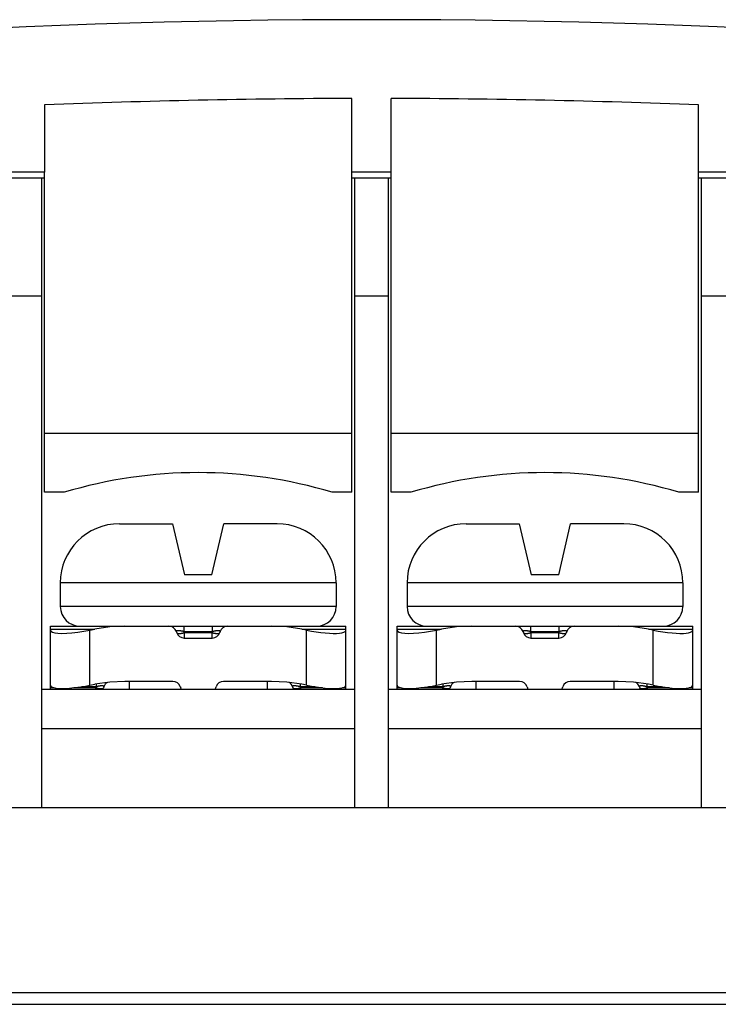
# Model space of a CAD drawing. Extents: x -383 to -9, y 37 to 271.
# Drawn here: x -349 to -331, y 109 to 134 of the extents above; entities that cross this region are included whole.
import ezdxf

# ---------------------------------------------------------------- set-up
doc = ezdxf.new("R2010")
doc.units = 0
doc.layers.add('LY_1', color=151, linetype='CONTINUOUS')

msp = doc.modelspace()

# ---------------------------------------------------------------- linework, layer by layer
at = {"layer": 'LY_1', "color": 7, "linetype": 'CONTINUOUS'}
for p, q in [((-340.431, 122.278), (-340.431, 132.277)), ((-339.431, 122.278), (-339.431, 132.277)), ((-331.631, 122.278), (-331.631, 132.112)), ((-348.231, 130.408), (-349.231, 130.408)), ((-339.431, 130.408), (-340.431, 130.408)), ((-330.631, 130.408), (-331.631, 130.408)), ((-348.231, 123.778), (-340.431, 123.778)), ((-339.431, 123.778), (-331.631, 123.778)), ((-347.731, 122.278), (-348.231, 122.278)), ((-340.431, 122.278), (-340.931, 122.278)), ((-338.931, 122.278), (-339.431, 122.278)), ((-331.631, 122.278), (-332.131, 122.278)), ((-346.331, 121.478), (-344.981, 121.478)), ((-344.981, 121.478), (-344.681, 120.178)), ((-343.981, 120.178), (-343.681, 121.478)), ((-342.331, 121.478), (-343.681, 121.478)), ((-337.531, 121.478), (-336.181, 121.478)), ((-336.181, 121.478), (-335.881, 120.178)), ((-335.181, 120.178), (-334.881, 121.478)), ((-333.531, 121.478), (-334.881, 121.478)), ((-343.981, 120.178), (-344.681, 120.178)), ((-335.181, 120.178), (-335.881, 120.178)), ((-347.831, 119.978), (-347.831, 119.378)), ((-340.831, 119.978), (-340.831, 119.378)), ((-339.031, 119.978), (-339.031, 119.378)), ((-332.031, 119.978), (-332.031, 119.378)), ((-348.081, 117.278), (-348.081, 118.878)), ((-348.081, 118.878), (-340.581, 118.878)), ((-347.081, 118.778), (-346.958, 118.802)), ((-341.581, 118.778), (-341.703, 118.802)), ((-340.581, 117.278), (-340.581, 118.878)), ((-339.281, 117.278), (-339.281, 118.878)), ((-339.281, 118.878), (-331.781, 118.878)), ((-338.281, 118.778), (-338.158, 118.802)), ((-332.781, 118.778), (-332.903, 118.802)), ((-331.781, 117.278), (-331.781, 118.878)), ((-344.876, 118.714), (-344.885, 118.741)), ((-344.687, 118.578), (-343.975, 118.578)), ((-343.776, 118.741), (-343.785, 118.714)), ((-336.076, 118.714), (-336.085, 118.741)), ((-335.887, 118.578), (-335.175, 118.578)), ((-334.976, 118.741), (-334.985, 118.714)), ((-348.306, 117.278), (-340.356, 117.278)), ((-347.081, 117.378), (-346.958, 117.402)), ((-346.726, 117.341), (-346.735, 117.314)), ((-344.975, 117.478), (-346.189, 117.478)), ((-346.081, 117.478), (-346.081, 117.278)), ((-344.785, 117.341), (-344.776, 117.314)), ((-343.885, 117.314), (-343.876, 117.341)), ((-342.473, 117.478), (-343.687, 117.478)), ((-342.581, 117.478), (-342.581, 117.278)), ((-341.935, 117.341), (-341.926, 117.314)), ((-341.581, 117.378), (-341.703, 117.402)), ((-339.506, 117.278), (-331.556, 117.278)), ((-338.281, 117.378), (-338.158, 117.402)), ((-337.926, 117.341), (-337.935, 117.314)), ((-336.175, 117.478), (-337.389, 117.478)), ((-337.281, 117.478), (-337.281, 117.278)), ((-335.985, 117.341), (-335.976, 117.314)), ((-335.085, 117.314), (-335.076, 117.341)), ((-333.673, 117.478), (-334.887, 117.478)), ((-333.781, 117.478), (-333.781, 117.278)), ((-333.135, 117.341), (-333.126, 117.314)), ((-332.781, 117.378), (-332.903, 117.402)), ((-360.931, 109.578), (-318.931, 109.578)), ((-367.931, 109.278), (-311.931, 109.278))]:
    msp.add_line(p, q, dxfattribs=at)
at = {"layer": 'LY_1', "color": 110, "linetype": 'CONTINUOUS'}
msp.add_line((-348.231, 132.112), (-348.231, 130.408), dxfattribs=at)
at = {"layer": 'LY_1', "color": 254, "linetype": 'CONTINUOUS'}
for p, q in [((-348.231, 130.258), (-349.231, 130.258)), ((-348.306, 130.258), (-348.306, 114.278)), ((-348.231, 122.278), (-348.231, 130.408)), ((-339.431, 130.258), (-340.431, 130.258)), ((-340.356, 114.278), (-340.356, 130.258)), ((-339.506, 130.258), (-339.506, 114.278)), ((-330.631, 130.258), (-331.631, 130.258)), ((-331.556, 114.278), (-331.556, 130.258)), ((-365.831, 114.278), (-314.031, 114.278))]:
    msp.add_line(p, q, dxfattribs=at)
at = {"layer": 'LY_1', "color": 255, "linetype": 'CONTINUOUS'}
for p, q in [((-348.306, 127.258), (-349.156, 127.258)), ((-339.506, 127.258), (-340.356, 127.258)), ((-330.706, 127.258), (-331.556, 127.258)), ((-340.831, 119.978), (-347.831, 119.978)), ((-332.031, 119.978), (-339.031, 119.978)), ((-340.831, 119.378), (-347.831, 119.378)), ((-332.031, 119.378), (-339.031, 119.378)), ((-348.081, 118.802), (-346.958, 118.802)), ((-347.081, 117.378), (-347.081, 118.778)), ((-344.696, 118.878), (-344.696, 118.741)), ((-343.966, 118.741), (-343.966, 118.878)), ((-341.703, 118.802), (-340.581, 118.802)), ((-341.581, 117.378), (-341.581, 118.778)), ((-339.281, 118.802), (-338.158, 118.802)), ((-338.281, 117.378), (-338.281, 118.778)), ((-335.896, 118.878), (-335.896, 118.741)), ((-335.166, 118.741), (-335.166, 118.878)), ((-332.903, 118.802), (-331.781, 118.802)), ((-332.781, 117.378), (-332.781, 118.778)), ((-344.696, 118.741), (-344.687, 118.714)), ((-344.696, 118.741), (-343.966, 118.741)), ((-344.687, 118.714), (-344.687, 118.578)), ((-344.687, 118.714), (-343.975, 118.714)), ((-343.966, 118.741), (-343.975, 118.714)), ((-343.975, 118.578), (-343.975, 118.714)), ((-335.896, 118.741), (-335.887, 118.714)), ((-335.896, 118.741), (-335.166, 118.741)), ((-335.887, 118.714), (-335.887, 118.578)), ((-335.887, 118.714), (-335.175, 118.714)), ((-335.166, 118.741), (-335.175, 118.714)), ((-335.175, 118.578), (-335.175, 118.714)), ((-348.059, 117.341), (-348.081, 117.341)), ((-347.994, 117.314), (-348.081, 117.314)), ((-346.925, 117.314), (-347.484, 117.314)), ((-346.916, 117.341), (-347.287, 117.341)), ((-346.916, 117.341), (-346.925, 117.314)), ((-346.925, 117.278), (-346.925, 117.314)), ((-346.916, 117.341), (-346.916, 117.409)), ((-341.746, 117.409), (-341.746, 117.341)), ((-341.746, 117.341), (-341.737, 117.314)), ((-341.375, 117.341), (-341.746, 117.341)), ((-341.737, 117.314), (-341.737, 117.278)), ((-341.178, 117.314), (-341.737, 117.314)), ((-340.581, 117.314), (-340.668, 117.314)), ((-340.581, 117.341), (-340.603, 117.341)), ((-339.259, 117.341), (-339.281, 117.341)), ((-339.194, 117.314), (-339.281, 117.314)), ((-338.125, 117.314), (-338.684, 117.314)), ((-338.116, 117.341), (-338.487, 117.341)), ((-338.116, 117.341), (-338.125, 117.314)), ((-338.125, 117.278), (-338.125, 117.314)), ((-338.116, 117.341), (-338.116, 117.409)), ((-332.946, 117.409), (-332.946, 117.341)), ((-332.946, 117.341), (-332.937, 117.314)), ((-332.575, 117.341), (-332.946, 117.341)), ((-332.937, 117.314), (-332.937, 117.278)), ((-332.378, 117.314), (-332.937, 117.314)), ((-331.781, 117.314), (-331.868, 117.314)), ((-331.781, 117.341), (-331.803, 117.341)), ((-348.306, 116.278), (-340.356, 116.278)), ((-339.506, 116.278), (-331.556, 116.278))]:
    msp.add_line(p, q, dxfattribs=at)
at = {"layer": 'LY_1', "color": 7, "linetype": 'CONTINUOUS'}
for points in [[(-348.081, 118.778), (-348.069, 118.749), (-348.032, 118.726), (-347.972, 118.709), (-347.89, 118.698), (-347.788, 118.695), (-347.669, 118.698), (-347.535, 118.709), (-347.39, 118.726), (-347.237, 118.749), (-347.081, 118.778), (-347.081, 118.778)], [(-346.189, 118.878), (-346.577, 118.859), (-346.958, 118.802)], [(-341.703, 118.802), (-342.085, 118.859), (-342.473, 118.878)], [(-341.581, 118.778), (-341.457, 118.754), (-341.335, 118.735), (-341.217, 118.719), (-341.105, 118.707), (-341, 118.699), (-340.904, 118.695), (-340.818, 118.696), (-340.744, 118.701), (-340.683, 118.71), (-340.635, 118.723), (-340.602, 118.741), (-340.584, 118.762), (-340.582, 118.769), (-340.581, 118.778)], [(-339.281, 118.778), (-339.269, 118.749), (-339.232, 118.726), (-339.172, 118.709), (-339.09, 118.698), (-338.988, 118.695), (-338.869, 118.698), (-338.735, 118.709), (-338.59, 118.726), (-338.437, 118.749), (-338.281, 118.778), (-338.281, 118.778)], [(-337.389, 118.878), (-337.777, 118.859), (-338.158, 118.802)], [(-332.903, 118.802), (-333.285, 118.859), (-333.673, 118.878)], [(-332.781, 118.778), (-332.657, 118.754), (-332.535, 118.735), (-332.417, 118.719), (-332.305, 118.707), (-332.2, 118.699), (-332.104, 118.695), (-332.018, 118.696), (-331.944, 118.701), (-331.883, 118.71), (-331.835, 118.723), (-331.802, 118.741), (-331.784, 118.762), (-331.782, 118.769), (-331.781, 118.778)], [(-348.081, 117.378), (-348.069, 117.349), (-348.032, 117.326), (-347.972, 117.309), (-347.89, 117.298), (-347.788, 117.295), (-347.669, 117.298), (-347.535, 117.309), (-347.39, 117.326), (-347.237, 117.349), (-347.081, 117.378), (-347.081, 117.378)], [(-346.189, 117.478), (-346.577, 117.459), (-346.958, 117.402)], [(-341.703, 117.402), (-342.085, 117.459), (-342.473, 117.478)], [(-341.581, 117.378), (-341.457, 117.354), (-341.335, 117.335), (-341.217, 117.319), (-341.105, 117.307), (-341, 117.299), (-340.904, 117.295), (-340.818, 117.296), (-340.744, 117.301), (-340.683, 117.31), (-340.635, 117.323), (-340.602, 117.341), (-340.584, 117.362), (-340.582, 117.369), (-340.581, 117.378)], [(-339.281, 117.378), (-339.269, 117.349), (-339.232, 117.326), (-339.172, 117.309), (-339.09, 117.298), (-338.988, 117.295), (-338.869, 117.298), (-338.735, 117.309), (-338.59, 117.326), (-338.437, 117.349), (-338.281, 117.378), (-338.281, 117.378)], [(-337.389, 117.478), (-337.777, 117.459), (-338.158, 117.402)], [(-332.903, 117.402), (-333.285, 117.459), (-333.673, 117.478)], [(-332.781, 117.378), (-332.657, 117.354), (-332.535, 117.335), (-332.417, 117.319), (-332.305, 117.307), (-332.2, 117.299), (-332.104, 117.295), (-332.018, 117.296), (-331.944, 117.301), (-331.883, 117.31), (-331.835, 117.323), (-331.802, 117.341), (-331.784, 117.362), (-331.782, 117.369), (-331.781, 117.378)]]:
    msp.add_lwpolyline(points, dxfattribs=at)
at = {"layer": 'LY_1', "color": 254, "linetype": 'CONTINUOUS'}
for centre, radius, start, end in [((-339.931, -76.283), 210.561, 82.35827, 97.64173), ((-337.531, 119.978), 1.5, 90, 180)]:
    msp.add_arc(centre, radius, start, end, dxfattribs=at)
at = {"layer": 'LY_1', "color": 7, "linetype": 'CONTINUOUS'}
for centre, radius, start, end in [((-339.931, -76.283), 208.561, 90.13736, 92.28078), ((-339.931, -76.283), 208.561, 87.71922, 89.86264), ((-344.331, 110.968), 11.81, 73.2682, 106.7318), ((-335.531, 110.968), 11.81, 73.2682, 106.7318), ((-346.331, 119.978), 1.5, 90, 180), ((-342.331, 119.978), 1.5, 0, 90), ((-333.531, 119.978), 1.5, 0, 90), ((-347.331, 119.378), 0.5, 180, 270), ((-341.331, 119.378), 0.5, 270, 0), ((-338.531, 119.378), 0.5, 180, 270), ((-332.531, 119.378), 0.5, 270, 0), ((-345.075, 118.678), 0.2, 18.4349, 90), ((-343.587, 118.678), 0.2, 90, 161.5651), ((-336.275, 118.678), 0.2, 18.4349, 90), ((-334.787, 118.678), 0.2, 90, 161.5651), ((-344.687, 118.778), 0.2, 198.4349, 270), ((-343.975, 118.778), 0.2, 270, 341.5651), ((-335.887, 118.778), 0.2, 198.4349, 270), ((-335.175, 118.778), 0.2, 270, 341.5651), ((-346.925, 117.378), 0.2, 329.8683, 341.5651), ((-346.537, 117.278), 0.2, 119.8292, 161.5647), ((-344.975, 117.278), 0.2, 18.4349, 90), ((-344.587, 117.378), 0.2, 198.4349, 210.1662), ((-344.075, 117.378), 0.2, 329.8338, 341.5651), ((-343.687, 117.278), 0.2, 90, 161.5651), ((-342.125, 117.278), 0.2, 18.4353, 60.1708), ((-341.737, 117.378), 0.2, 198.4349, 210.1317), ((-338.125, 117.378), 0.2, 329.8582, 341.5651), ((-337.737, 117.278), 0.2, 119.8292, 161.5647), ((-336.175, 117.278), 0.2, 18.4349, 90), ((-335.787, 117.378), 0.2, 198.4349, 210.1662), ((-335.275, 117.378), 0.2, 329.8338, 341.5651), ((-334.887, 117.278), 0.2, 90, 161.5651), ((-333.325, 117.278), 0.2, 18.4353, 60.1708), ((-332.937, 117.378), 0.2, 198.4349, 210.1317)]:
    msp.add_arc(centre, radius, start, end, dxfattribs=at)
at = {"layer": 'LY_1', "color": 255, "linetype": 'CONTINUOUS'}
for points, start_tangent, end_tangent in [([(-344.696, 118.741), (-344.699, 118.742), (-344.702, 118.742), (-344.705, 118.743), (-344.709, 118.744), (-344.712, 118.745), (-344.715, 118.746), (-344.719, 118.746), (-344.722, 118.747), (-344.725, 118.748), (-344.729, 118.749), (-344.732, 118.749), (-344.735, 118.75), (-344.739, 118.751), (-344.742, 118.751), (-344.745, 118.752), (-344.749, 118.753), (-344.752, 118.753), (-344.755, 118.754), (-344.759, 118.754), (-344.762, 118.755), (-344.765, 118.756), (-344.769, 118.756), (-344.772, 118.757), (-344.776, 118.757), (-344.779, 118.758), (-344.782, 118.758), (-344.786, 118.759), (-344.789, 118.759), (-344.792, 118.76), (-344.796, 118.76), (-344.799, 118.76), (-344.803, 118.761), (-344.806, 118.761), (-344.809, 118.761), (-344.813, 118.762), (-344.816, 118.762), (-344.819, 118.762), (-344.823, 118.762), (-344.826, 118.763), (-344.83, 118.763), (-344.833, 118.763), (-344.836, 118.763), (-344.84, 118.763), (-344.843, 118.763), (-344.847, 118.763), (-344.85, 118.763), (-344.853, 118.762), (-344.857, 118.762), (-344.86, 118.762), (-344.864, 118.761), (-344.867, 118.76), (-344.87, 118.759), (-344.873, 118.758), (-344.877, 118.757), (-344.88, 118.756), (-344.882, 118.753), (-344.885, 118.751), (-344.886, 118.748), (-344.886, 118.744), (-344.885, 118.741)], (-0.970029, 0.242991), (0.340075, -0.940398)), ([(-343.776, 118.741), (-343.776, 118.744), (-343.776, 118.748), (-343.777, 118.751), (-343.779, 118.753), (-343.782, 118.756), (-343.785, 118.757), (-343.788, 118.758), (-343.792, 118.759), (-343.795, 118.76), (-343.798, 118.761), (-343.802, 118.762), (-343.805, 118.762), (-343.808, 118.762), (-343.812, 118.763), (-343.815, 118.763), (-343.819, 118.763), (-343.822, 118.763), (-343.825, 118.763), (-343.829, 118.763), (-343.832, 118.763), (-343.836, 118.763), (-343.839, 118.762), (-343.842, 118.762), (-343.846, 118.762), (-343.849, 118.762), (-343.853, 118.761), (-343.856, 118.761), (-343.859, 118.761), (-343.863, 118.76), (-343.866, 118.76), (-343.869, 118.76), (-343.873, 118.759), (-343.876, 118.759), (-343.88, 118.758), (-343.883, 118.758), (-343.886, 118.757), (-343.89, 118.757), (-343.893, 118.756), (-343.896, 118.756), (-343.9, 118.755), (-343.903, 118.754), (-343.906, 118.754), (-343.91, 118.753), (-343.913, 118.753), (-343.916, 118.752), (-343.92, 118.751), (-343.923, 118.751), (-343.926, 118.75), (-343.93, 118.749), (-343.933, 118.749), (-343.936, 118.748), (-343.94, 118.747), (-343.943, 118.746), (-343.946, 118.746), (-343.95, 118.745), (-343.953, 118.744), (-343.956, 118.743), (-343.96, 118.742), (-343.963, 118.742), (-343.966, 118.741)], (0.340025, 0.940416), (-0.970027, -0.242998)), ([(-335.896, 118.741), (-335.899, 118.742), (-335.902, 118.742), (-335.905, 118.743), (-335.909, 118.744), (-335.912, 118.745), (-335.915, 118.746), (-335.919, 118.746), (-335.922, 118.747), (-335.925, 118.748), (-335.929, 118.749), (-335.932, 118.749), (-335.935, 118.75), (-335.939, 118.751), (-335.942, 118.751), (-335.945, 118.752), (-335.949, 118.753), (-335.952, 118.753), (-335.955, 118.754), (-335.959, 118.754), (-335.962, 118.755), (-335.965, 118.756), (-335.969, 118.756), (-335.972, 118.757), (-335.976, 118.757), (-335.979, 118.758), (-335.982, 118.758), (-335.986, 118.759), (-335.989, 118.759), (-335.992, 118.76), (-335.996, 118.76), (-335.999, 118.76), (-336.003, 118.761), (-336.006, 118.761), (-336.009, 118.761), (-336.013, 118.762), (-336.016, 118.762), (-336.019, 118.762), (-336.023, 118.762), (-336.026, 118.763), (-336.03, 118.763), (-336.033, 118.763), (-336.036, 118.763), (-336.04, 118.763), (-336.043, 118.763), (-336.047, 118.763), (-336.05, 118.763), (-336.053, 118.762), (-336.057, 118.762), (-336.06, 118.762), (-336.064, 118.761), (-336.067, 118.76), (-336.07, 118.759), (-336.073, 118.758), (-336.077, 118.757), (-336.08, 118.756), (-336.082, 118.753), (-336.085, 118.751), (-336.086, 118.748), (-336.086, 118.744), (-336.085, 118.741)], (-0.970029, 0.242991), (0.340075, -0.940398)), ([(-334.976, 118.741), (-334.976, 118.744), (-334.976, 118.748), (-334.977, 118.751), (-334.979, 118.753), (-334.982, 118.756), (-334.985, 118.757), (-334.988, 118.758), (-334.992, 118.759), (-334.995, 118.76), (-334.998, 118.761), (-335.002, 118.762), (-335.005, 118.762), (-335.008, 118.762), (-335.012, 118.763), (-335.015, 118.763), (-335.019, 118.763), (-335.022, 118.763), (-335.025, 118.763), (-335.029, 118.763), (-335.032, 118.763), (-335.036, 118.763), (-335.039, 118.762), (-335.042, 118.762), (-335.046, 118.762), (-335.049, 118.762), (-335.053, 118.761), (-335.056, 118.761), (-335.059, 118.761), (-335.063, 118.76), (-335.066, 118.76), (-335.069, 118.76), (-335.073, 118.759), (-335.076, 118.759), (-335.08, 118.758), (-335.083, 118.758), (-335.086, 118.757), (-335.09, 118.757), (-335.093, 118.756), (-335.096, 118.756), (-335.1, 118.755), (-335.103, 118.754), (-335.106, 118.754), (-335.11, 118.753), (-335.113, 118.753), (-335.116, 118.752), (-335.12, 118.751), (-335.123, 118.751), (-335.126, 118.75), (-335.13, 118.749), (-335.133, 118.749), (-335.136, 118.748), (-335.14, 118.747), (-335.143, 118.746), (-335.146, 118.746), (-335.15, 118.745), (-335.153, 118.744), (-335.156, 118.743), (-335.16, 118.742), (-335.163, 118.742), (-335.166, 118.741)], (0.340025, 0.940416), (-0.970027, -0.242998)), ([(-344.876, 118.714), (-344.875, 118.711), (-344.872, 118.707), (-344.869, 118.705), (-344.866, 118.702), (-344.863, 118.7), (-344.859, 118.699), (-344.855, 118.697), (-344.851, 118.696), (-344.848, 118.695), (-344.844, 118.695), (-344.84, 118.694), (-344.836, 118.693), (-344.832, 118.693), (-344.828, 118.693), (-344.824, 118.692), (-344.82, 118.692), (-344.816, 118.692), (-344.812, 118.692), (-344.808, 118.692), (-344.804, 118.693), (-344.8, 118.693), (-344.796, 118.693), (-344.792, 118.693), (-344.788, 118.694), (-344.784, 118.694), (-344.78, 118.694), (-344.776, 118.695), (-344.772, 118.695), (-344.768, 118.696), (-344.764, 118.697), (-344.76, 118.697), (-344.756, 118.698), (-344.753, 118.698), (-344.749, 118.699), (-344.745, 118.7), (-344.741, 118.701), (-344.737, 118.702), (-344.733, 118.702), (-344.729, 118.703), (-344.725, 118.704), (-344.721, 118.705), (-344.717, 118.706), (-344.714, 118.707), (-344.71, 118.708), (-344.706, 118.709), (-344.702, 118.71), (-344.698, 118.711), (-344.694, 118.712), (-344.691, 118.713), (-344.687, 118.714)], (0.33257, -0.943079), (0.957821, 0.287365)), ([(-343.975, 118.714), (-343.971, 118.713), (-343.967, 118.712), (-343.964, 118.711), (-343.96, 118.71), (-343.956, 118.709), (-343.952, 118.708), (-343.948, 118.707), (-343.944, 118.706), (-343.94, 118.705), (-343.937, 118.704), (-343.933, 118.703), (-343.929, 118.702), (-343.925, 118.702), (-343.921, 118.701), (-343.917, 118.7), (-343.913, 118.699), (-343.909, 118.698), (-343.905, 118.698), (-343.901, 118.697), (-343.897, 118.697), (-343.894, 118.696), (-343.89, 118.695), (-343.886, 118.695), (-343.882, 118.694), (-343.878, 118.694), (-343.874, 118.694), (-343.87, 118.693), (-343.866, 118.693), (-343.862, 118.693), (-343.858, 118.693), (-343.854, 118.692), (-343.85, 118.692), (-343.846, 118.692), (-343.842, 118.692), (-343.838, 118.692), (-343.834, 118.693), (-343.83, 118.693), (-343.826, 118.693), (-343.822, 118.694), (-343.818, 118.695), (-343.814, 118.695), (-343.81, 118.696), (-343.807, 118.697), (-343.803, 118.699), (-343.799, 118.7), (-343.796, 118.702), (-343.792, 118.705), (-343.789, 118.707), (-343.787, 118.711), (-343.785, 118.714)], (0.957821, -0.287365), (0.332575, 0.943077)), ([(-336.076, 118.714), (-336.075, 118.711), (-336.072, 118.707), (-336.069, 118.705), (-336.066, 118.702), (-336.063, 118.7), (-336.059, 118.699), (-336.055, 118.697), (-336.051, 118.696), (-336.048, 118.695), (-336.044, 118.695), (-336.04, 118.694), (-336.036, 118.693), (-336.032, 118.693), (-336.028, 118.693), (-336.024, 118.692), (-336.02, 118.692), (-336.016, 118.692), (-336.012, 118.692), (-336.008, 118.692), (-336.004, 118.693), (-336, 118.693), (-335.996, 118.693), (-335.992, 118.693), (-335.988, 118.694), (-335.984, 118.694), (-335.98, 118.694), (-335.976, 118.695), (-335.972, 118.695), (-335.968, 118.696), (-335.964, 118.697), (-335.96, 118.697), (-335.956, 118.698), (-335.953, 118.698), (-335.949, 118.699), (-335.945, 118.7), (-335.941, 118.701), (-335.937, 118.702), (-335.933, 118.702), (-335.929, 118.703), (-335.925, 118.704), (-335.921, 118.705), (-335.917, 118.706), (-335.914, 118.707), (-335.91, 118.708), (-335.906, 118.709), (-335.902, 118.71), (-335.898, 118.711), (-335.894, 118.712), (-335.891, 118.713), (-335.887, 118.714)], (0.33257, -0.943079), (0.957821, 0.287365)), ([(-335.175, 118.714), (-335.171, 118.713), (-335.167, 118.712), (-335.164, 118.711), (-335.16, 118.71), (-335.156, 118.709), (-335.152, 118.708), (-335.148, 118.707), (-335.144, 118.706), (-335.14, 118.705), (-335.137, 118.704), (-335.133, 118.703), (-335.129, 118.702), (-335.125, 118.702), (-335.121, 118.701), (-335.117, 118.7), (-335.113, 118.699), (-335.109, 118.698), (-335.105, 118.698), (-335.101, 118.697), (-335.097, 118.697), (-335.094, 118.696), (-335.09, 118.695), (-335.086, 118.695), (-335.082, 118.694), (-335.078, 118.694), (-335.074, 118.694), (-335.07, 118.693), (-335.066, 118.693), (-335.062, 118.693), (-335.058, 118.693), (-335.054, 118.692), (-335.05, 118.692), (-335.046, 118.692), (-335.042, 118.692), (-335.038, 118.692), (-335.034, 118.693), (-335.03, 118.693), (-335.026, 118.693), (-335.022, 118.694), (-335.018, 118.695), (-335.014, 118.695), (-335.01, 118.696), (-335.007, 118.697), (-335.003, 118.699), (-334.999, 118.7), (-334.996, 118.702), (-334.992, 118.705), (-334.989, 118.707), (-334.987, 118.711), (-334.985, 118.714)], (0.957821, -0.287365), (0.332575, 0.943077)), ([(-346.925, 117.314), (-346.921, 117.313), (-346.917, 117.312), (-346.914, 117.311), (-346.91, 117.31), (-346.906, 117.309), (-346.902, 117.308), (-346.898, 117.307), (-346.894, 117.306), (-346.89, 117.305), (-346.887, 117.304), (-346.883, 117.303), (-346.879, 117.302), (-346.875, 117.302), (-346.871, 117.301), (-346.867, 117.3), (-346.863, 117.299), (-346.859, 117.298), (-346.855, 117.298), (-346.851, 117.297), (-346.847, 117.297), (-346.844, 117.296), (-346.84, 117.295), (-346.836, 117.295), (-346.832, 117.294), (-346.828, 117.294), (-346.824, 117.294), (-346.82, 117.293), (-346.816, 117.293), (-346.812, 117.293), (-346.808, 117.293), (-346.804, 117.292), (-346.8, 117.292), (-346.796, 117.292), (-346.792, 117.292), (-346.788, 117.292), (-346.784, 117.293), (-346.78, 117.293), (-346.776, 117.293), (-346.772, 117.294), (-346.768, 117.295), (-346.764, 117.295), (-346.76, 117.296), (-346.757, 117.297), (-346.753, 117.299), (-346.749, 117.3), (-346.746, 117.302), (-346.742, 117.305), (-346.739, 117.307), (-346.737, 117.311), (-346.735, 117.314)], (0.957821, -0.287365), (0.332575, 0.943077)), ([(-346.726, 117.341), (-346.726, 117.344), (-346.726, 117.348), (-346.727, 117.351), (-346.729, 117.353), (-346.732, 117.356), (-346.735, 117.357), (-346.738, 117.358), (-346.742, 117.359), (-346.745, 117.36), (-346.748, 117.361), (-346.752, 117.362), (-346.755, 117.362), (-346.758, 117.362), (-346.762, 117.363), (-346.765, 117.363), (-346.769, 117.363), (-346.772, 117.363), (-346.775, 117.363), (-346.779, 117.363), (-346.782, 117.363), (-346.786, 117.363), (-346.789, 117.362), (-346.792, 117.362), (-346.796, 117.362), (-346.799, 117.362), (-346.803, 117.361), (-346.806, 117.361), (-346.809, 117.361), (-346.813, 117.36), (-346.816, 117.36), (-346.819, 117.36), (-346.823, 117.359), (-346.826, 117.359), (-346.83, 117.358), (-346.833, 117.358), (-346.836, 117.357), (-346.84, 117.357), (-346.843, 117.356), (-346.846, 117.356), (-346.85, 117.355), (-346.853, 117.354), (-346.856, 117.354), (-346.86, 117.353), (-346.863, 117.353), (-346.866, 117.352), (-346.87, 117.351), (-346.873, 117.351), (-346.876, 117.35), (-346.88, 117.349), (-346.883, 117.349), (-346.886, 117.348), (-346.89, 117.347), (-346.893, 117.346), (-346.896, 117.346), (-346.9, 117.345), (-346.903, 117.344), (-346.906, 117.343), (-346.91, 117.342), (-346.913, 117.342), (-346.916, 117.341)], (0.340075, 0.940398), (-0.970029, -0.242991)), ([(-341.746, 117.341), (-341.749, 117.342), (-341.752, 117.342), (-341.755, 117.343), (-341.759, 117.344), (-341.762, 117.345), (-341.765, 117.346), (-341.769, 117.346), (-341.772, 117.347), (-341.775, 117.348), (-341.779, 117.349), (-341.782, 117.349), (-341.785, 117.35), (-341.789, 117.351), (-341.792, 117.351), (-341.795, 117.352), (-341.799, 117.353), (-341.802, 117.353), (-341.805, 117.354), (-341.809, 117.354), (-341.812, 117.355), (-341.815, 117.356), (-341.819, 117.356), (-341.822, 117.357), (-341.826, 117.357), (-341.829, 117.358), (-341.832, 117.358), (-341.836, 117.359), (-341.839, 117.359), (-341.842, 117.36), (-341.846, 117.36), (-341.849, 117.36), (-341.853, 117.361), (-341.856, 117.361), (-341.859, 117.361), (-341.863, 117.362), (-341.866, 117.362), (-341.869, 117.362), (-341.873, 117.362), (-341.876, 117.363), (-341.88, 117.363), (-341.883, 117.363), (-341.886, 117.363), (-341.89, 117.363), (-341.893, 117.363), (-341.897, 117.363), (-341.9, 117.363), (-341.903, 117.362), (-341.907, 117.362), (-341.91, 117.362), (-341.914, 117.361), (-341.917, 117.36), (-341.92, 117.359), (-341.923, 117.358), (-341.927, 117.357), (-341.93, 117.356), (-341.932, 117.353), (-341.935, 117.351), (-341.936, 117.348), (-341.936, 117.344), (-341.935, 117.341)], (-0.970027, 0.242998), (0.340093, -0.940392)), ([(-341.926, 117.314), (-341.925, 117.311), (-341.922, 117.307), (-341.919, 117.305), (-341.916, 117.302), (-341.913, 117.3), (-341.909, 117.299), (-341.905, 117.297), (-341.901, 117.296), (-341.898, 117.295), (-341.894, 117.295), (-341.89, 117.294), (-341.886, 117.293), (-341.882, 117.293), (-341.878, 117.293), (-341.874, 117.292), (-341.87, 117.292), (-341.866, 117.292), (-341.862, 117.292), (-341.858, 117.292), (-341.854, 117.293), (-341.85, 117.293), (-341.846, 117.293), (-341.842, 117.293), (-341.838, 117.294), (-341.834, 117.294), (-341.83, 117.294), (-341.826, 117.295), (-341.822, 117.295), (-341.818, 117.296), (-341.814, 117.297), (-341.81, 117.297), (-341.806, 117.298), (-341.803, 117.298), (-341.799, 117.299), (-341.795, 117.3), (-341.791, 117.301), (-341.787, 117.302), (-341.783, 117.302), (-341.779, 117.303), (-341.775, 117.304), (-341.771, 117.305), (-341.767, 117.306), (-341.764, 117.307), (-341.76, 117.308), (-341.756, 117.309), (-341.752, 117.31), (-341.748, 117.311), (-341.744, 117.312), (-341.741, 117.313), (-341.737, 117.314)], (0.332574, -0.943077), (0.957821, 0.287365)), ([(-338.125, 117.314), (-338.121, 117.313), (-338.117, 117.312), (-338.114, 117.311), (-338.11, 117.31), (-338.106, 117.309), (-338.102, 117.308), (-338.098, 117.307), (-338.094, 117.306), (-338.09, 117.305), (-338.087, 117.304), (-338.083, 117.303), (-338.079, 117.302), (-338.075, 117.302), (-338.071, 117.301), (-338.067, 117.3), (-338.063, 117.299), (-338.059, 117.298), (-338.055, 117.298), (-338.051, 117.297), (-338.047, 117.297), (-338.044, 117.296), (-338.04, 117.295), (-338.036, 117.295), (-338.032, 117.294), (-338.028, 117.294), (-338.024, 117.294), (-338.02, 117.293), (-338.016, 117.293), (-338.012, 117.293), (-338.008, 117.293), (-338.004, 117.292), (-338, 117.292), (-337.996, 117.292), (-337.992, 117.292), (-337.988, 117.292), (-337.984, 117.293), (-337.98, 117.293), (-337.976, 117.293), (-337.972, 117.294), (-337.968, 117.295), (-337.964, 117.295), (-337.96, 117.296), (-337.957, 117.297), (-337.953, 117.299), (-337.949, 117.3), (-337.946, 117.302), (-337.942, 117.305), (-337.939, 117.307), (-337.937, 117.311), (-337.935, 117.314)], (0.957821, -0.287365), (0.332575, 0.943077)), ([(-337.926, 117.341), (-337.926, 117.344), (-337.926, 117.348), (-337.927, 117.351), (-337.929, 117.353), (-337.932, 117.356), (-337.935, 117.357), (-337.938, 117.358), (-337.942, 117.359), (-337.945, 117.36), (-337.948, 117.361), (-337.952, 117.362), (-337.955, 117.362), (-337.958, 117.362), (-337.962, 117.363), (-337.965, 117.363), (-337.969, 117.363), (-337.972, 117.363), (-337.975, 117.363), (-337.979, 117.363), (-337.982, 117.363), (-337.986, 117.363), (-337.989, 117.362), (-337.992, 117.362), (-337.996, 117.362), (-337.999, 117.362), (-338.003, 117.361), (-338.006, 117.361), (-338.009, 117.361), (-338.013, 117.36), (-338.016, 117.36), (-338.019, 117.36), (-338.023, 117.359), (-338.026, 117.359), (-338.03, 117.358), (-338.033, 117.358), (-338.036, 117.357), (-338.04, 117.357), (-338.043, 117.356), (-338.046, 117.356), (-338.05, 117.355), (-338.053, 117.354), (-338.056, 117.354), (-338.06, 117.353), (-338.063, 117.353), (-338.066, 117.352), (-338.07, 117.351), (-338.073, 117.351), (-338.076, 117.35), (-338.08, 117.349), (-338.083, 117.349), (-338.086, 117.348), (-338.09, 117.347), (-338.093, 117.346), (-338.096, 117.346), (-338.1, 117.345), (-338.103, 117.344), (-338.106, 117.343), (-338.11, 117.342), (-338.113, 117.342), (-338.116, 117.341)], (0.340075, 0.940398), (-0.970029, -0.242991)), ([(-332.946, 117.341), (-332.949, 117.342), (-332.952, 117.342), (-332.955, 117.343), (-332.959, 117.344), (-332.962, 117.345), (-332.965, 117.346), (-332.969, 117.346), (-332.972, 117.347), (-332.975, 117.348), (-332.979, 117.349), (-332.982, 117.349), (-332.985, 117.35), (-332.989, 117.351), (-332.992, 117.351), (-332.995, 117.352), (-332.999, 117.353), (-333.002, 117.353), (-333.005, 117.354), (-333.009, 117.354), (-333.012, 117.355), (-333.015, 117.356), (-333.019, 117.356), (-333.022, 117.357), (-333.026, 117.357), (-333.029, 117.358), (-333.032, 117.358), (-333.036, 117.359), (-333.039, 117.359), (-333.042, 117.36), (-333.046, 117.36), (-333.049, 117.36), (-333.053, 117.361), (-333.056, 117.361), (-333.059, 117.361), (-333.063, 117.362), (-333.066, 117.362), (-333.069, 117.362), (-333.073, 117.362), (-333.076, 117.363), (-333.08, 117.363), (-333.083, 117.363), (-333.086, 117.363), (-333.09, 117.363), (-333.093, 117.363), (-333.097, 117.363), (-333.1, 117.363), (-333.103, 117.362), (-333.107, 117.362), (-333.11, 117.362), (-333.114, 117.361), (-333.117, 117.36), (-333.12, 117.359), (-333.123, 117.358), (-333.127, 117.357), (-333.13, 117.356), (-333.132, 117.353), (-333.135, 117.351), (-333.136, 117.348), (-333.136, 117.344), (-333.135, 117.341)], (-0.970027, 0.242998), (0.340093, -0.940392)), ([(-333.126, 117.314), (-333.125, 117.311), (-333.122, 117.307), (-333.119, 117.305), (-333.116, 117.302), (-333.113, 117.3), (-333.109, 117.299), (-333.105, 117.297), (-333.101, 117.296), (-333.098, 117.295), (-333.094, 117.295), (-333.09, 117.294), (-333.086, 117.293), (-333.082, 117.293), (-333.078, 117.293), (-333.074, 117.292), (-333.07, 117.292), (-333.066, 117.292), (-333.062, 117.292), (-333.058, 117.292), (-333.054, 117.293), (-333.05, 117.293), (-333.046, 117.293), (-333.042, 117.293), (-333.038, 117.294), (-333.034, 117.294), (-333.03, 117.294), (-333.026, 117.295), (-333.022, 117.295), (-333.018, 117.296), (-333.014, 117.297), (-333.01, 117.297), (-333.006, 117.298), (-333.003, 117.298), (-332.999, 117.299), (-332.995, 117.3), (-332.991, 117.301), (-332.987, 117.302), (-332.983, 117.302), (-332.979, 117.303), (-332.975, 117.304), (-332.971, 117.305), (-332.967, 117.306), (-332.964, 117.307), (-332.96, 117.308), (-332.956, 117.309), (-332.952, 117.31), (-332.948, 117.311), (-332.944, 117.312), (-332.941, 117.313), (-332.937, 117.314)], (0.332574, -0.943077), (0.957821, 0.287365))]:
    msp.add_spline(points, degree=3, dxfattribs=dict(at, start_tangent=start_tangent, end_tangent=end_tangent))

doc.saveas('drawing.dxf')
